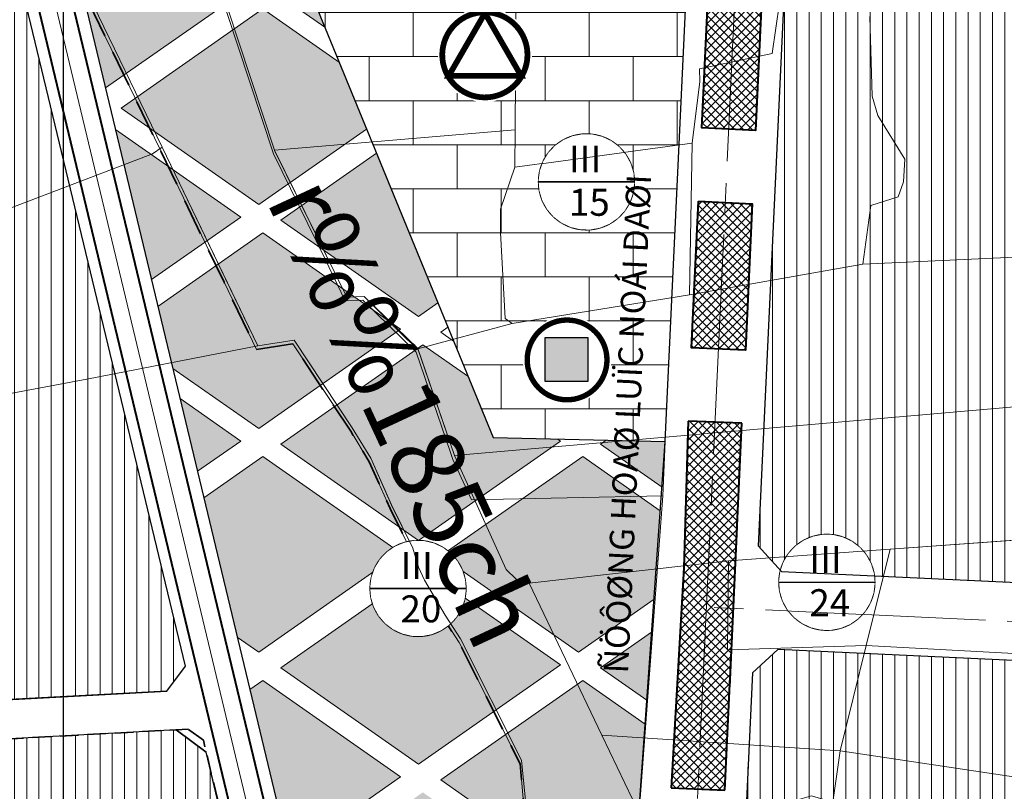
# Model space of a CAD drawing. Extents: x 591731 to 596884, y 1183822 to 1187531.
# Drawn here: x 594991 to 595192, y 1185038 to 1185196 of the extents above; entities that cross this region are included whole.
import ezdxf
from ezdxf.enums import TextEntityAlignment as Align

# ---------------------------------------------------------------- set-up
doc = ezdxf.new("R2010")
doc.units = 0
doc.header["$MEASUREMENT"] = 0
doc.set_wipeout_variables(frame=1)
for name, pattern in [('DASHED', [0.75, 0.5, -0.25]), ('DUONGTRUC', [2000, 1500, -150, 200, -150]), ('HIDDEN', [0.375, 0.25, -0.125]), ('RGP', [2.65, 1.5, -0.5, 0.15, -0.5])]:
    doc.linetypes.add(name, pattern=pattern)
doc.layers.get('0').update_dxf_attribs({"linetype": 'CONTINUOUS'})
for name, color, linetype, lineweight in [('00-H- DUONG', 8, 'CONTINUOUS', 13), ('00-TenDuong', 7, 'RGP', 13), ('00-TRUC', 155, 'DUONGTRUC', 13), ('1-CAYXANH', 105, 'CONTINUOUS', 15), ('1-DANCU PHAT TRIEN', 50, 'CONTINUOUS', 15), ('A-LE', 4, 'CONTINUOUS', 13), ('BOVIA', 163, 'CONTINUOUS', 40), ('CoQDGiaoDat', 1, 'DASHED', 35), ('GHICHU', 7, 'CONTINUOUS', 13), ('H-GIAO DUC', 150, 'CONTINUOUS', 18), ('H-SONG', 141, 'CONTINUOUS', 18), ('hien trang', 9, 'CONTINUOUS', 9), ('LEDUONG', 150, 'CONTINUOUS', 30), ('RACH', 130, 'CONTINUOUS', 13)]:
    doc.layers.add(name, color=color, linetype=linetype, lineweight=lineweight)
for name, color, linetype in [('9', 7, 'CONTINUOUS'), ('TOADO', 7, 'CONTINUOUS'), ('zzz_kyhieu', 7, 'CONTINUOUS')]:
    doc.layers.add(name, color=color, linetype=linetype)
doc.styles.add('FRANKO', font='VFRANKO.TTF')
doc.styles.add('HEL-B', font='VHELVEB.TTF')
doc.styles.add('txt', font='VnArial.TTF', dxfattribs={"height": 0.2})
pattern_1 = [(90, (0, 0), (-2.5, 4.440892098500626e-16), [])]
pattern_2 = [(45, (595120.0989388961, 1184948.556711109), (-0.8838834764831843, 0.8838834764831844), []), (135, (595120.0989388961, 1184948.556711109), (-0.8838834764831844, -0.8838834764831843), [])]

# ---------------------------------------------------------------- blocks, each defined once
blk = doc.blocks.new('A$C09831A19')
at = {"layer": 'GHICHU', "const_width": 0.4850999999791384}
blk.add_lwpolyline([(-14.55299999937415, 0, -0.9999999999990296), (14.55299999937415, 0, -0.9999999999995147), (-14.55299999937415, 0, -1.063499931873713)], format="xyb", dxfattribs=at)
at = {"layer": 'GHICHU', "linetype": 'Continuous'}
blk.add_lwpolyline([(4.192468201974407, -13.93603312852792), (6.998316923971288, -12.7598342159763), (9.498305614688434, -11.02596931927837), (11.58317277207971, -8.810216655256227), (13.16179969720542, -6.209415247198194), (14.16519281815272, -3.33723259693943), (14.54949904093519, -0.3191968679893762), (14.29792233929038, 2.712789295706898), (13.4214578224346, 5.626213549403474), (11.95841119531542, 8.293745273724198), (9.972724616178311, 10.59880053158849), (7.551182116963901, 12.44063734775409), (4.799616724601947, 13.73875861498527), (1.838285050354898, 14.4364302046597), (-1.203388501890004, 14.50316052092239), (-4.192468201974407, 13.93603312852792), (-6.998316923971288, 12.7598342159763), (-9.498305614688434, 11.02596931927837), (-11.58317277207971, 8.810216655256227), (-13.16179969720542, 6.209415247198194), (-14.16519281815272, 3.33723259693943), (-14.54949904093519, 0.3191968679893762), (-14.29792233929038, -2.712789295706898), (-13.4214578224346, -5.626213549403474), (-11.95841119531542, -8.293745273724198), (-9.972724616178311, -10.59880053158849), (-7.551182116963901, -12.44063734775409), (-4.799616724601947, -13.73875861498527), (-1.838285050354898, -14.4364302046597), (1.203388501890004, -14.50316052092239)], close=True, dxfattribs=at)
at = {"linetype": 'Continuous'}
blk.add_wipeout([(4.192468201939391, -13.936033128416268), (6.998316923925453, -12.759834215822153), (9.498305614553082, -11.025969319374042), (11.583172771997733, -8.81021665533456), (13.16179969714175, -6.20941524727311), (14.165192818118276, -3.3372325967958325), (14.54949904084148, -0.31919686811117387), (14.297922339235065, 2.7127892955765596), (13.42145782232272, 5.6262135493667955), (11.958411195253403, 8.293745273757722), (9.97272461613203, 10.59880053172887), (7.551182116869173, 12.440637347819411), (4.799616724635128, 13.738758615059034), (1.8382850502781318, 14.436430204598068), (-1.2033885019352035, 14.503160520927537), (-4.192468202033101, 13.936033128421414), (-6.9983169240191625, 12.759834215827297), (-9.498305614646792, 11.025969319379193), (-11.583172772091443, 8.810216655339708), (-13.16179969723546, 6.209415247278258), (-14.165192818211986, 3.3372325968009804), (-14.54949904093519, 0.31919686811632175), (-14.297922339328775, -2.7127892955714117), (-13.42145782241643, -5.626213549361648), (-11.958411195347113, -8.29374527375257), (-9.97272461622574, -10.598800531511998), (-7.551182116962883, -12.440637347814267), (-4.799616724728838, -13.738758615053888), (-1.8382850503718418, -14.436430204592918), (1.2033885018414936, -14.503160520922393)], dxfattribs=at).dxf.layer = 'GHICHU'
at = {"layer": 'GHICHU', "const_width": 0.4850999999791384}
blk.add_lwpolyline([(-14.55299999937415, 0), (14.55299999937415, 0)], dxfattribs=at)
at = {"ltscale": 200, "style": 'HEL-B'}
for tag, p in [('STTKHU', (-0.4183681583963335, 4.498862415319309)), ('STTLO', (0.02058539190329611, -9.102436621906236))]:
    blk.add_attdef(tag, text='', height=4.850999999791384, dxfattribs=at).set_placement(p, align=Align.CENTER)
blk = doc.blocks.new('nt')
at = {"color": 253, "linetype": 'Continuous'}
blk.add_wipeout([(1.988113287887394e-08, -41.02128421096131), (8.52880458240909, -40.12487072969093), (16.68485945969877, -37.47480785633399), (24.111705916678524, -33.1869160554692), (30.48475512521249, -27.448596773448784), (35.52547425351041, -20.510642098928578), (39.013559687740454, -12.67627394343647), (40.79656535649617, -4.28789178835757), (40.79656535649617, 4.28789181396894), (39.013559687740454, 12.676273969047841), (35.52547425351041, 20.510642124838412), (30.48475512521249, 27.448596799060155), (24.111705916678524, 33.18691608093134), (16.68485945969877, 37.47480788194537), (8.52880458240909, 40.12487075530231), (1.988113287887394e-08, 41.02128423657268), (-8.528804542646828, 40.12487075530231), (-16.684859419936505, 37.47480788194537), (-24.111705876916254, 33.18691608093134), (-30.48475508545022, 27.448596799060155), (-35.525474213822754, 20.510642124539956), (-39.01355964797819, 12.676273969047841), (-40.7965653167339, 4.28789181396894), (-40.7965653167339, -4.28789178835757), (-39.01355964797819, -12.67627394343647), (-35.525474213822754, -20.510642098928578), (-30.48475508545022, -27.448596773448784), (-24.111705876916254, -33.1869160554692), (-16.684859419936505, -37.47480785633399), (-8.528804542646828, -40.12487072969093)], dxfattribs=at).dxf.layer = 'zzz_kyhieu'
at = {"layer": 'zzz_kyhieu'}
blk.add_hatch(color=150, dxfattribs=at).paths.add_polyline_path([(-20.56265799712855, -19.67482169973664), (19.69257779384498, -19.67482169973664), (19.69257779384498, 20.58041409146972), (-20.56265799712855, 20.58041409146972)])
at = {"layer": 'zzz_kyhieu', "color": 150, "const_width": 5}
blk.add_lwpolyline([(20.59762626665179, -30.69769661710598, 162.2123462283649), (19.8344750731485, -31.1962238738779, 0.006164758868552308)], format="xyb", close=True, dxfattribs=at)
at = {"layer": 'zzz_kyhieu', "color": 150}
blk.add_lwpolyline([(-20.56265799712855, -19.67482169950381), (19.69257779384498, -19.67482169950381), (19.69257779384498, 20.58041409146972), (-20.56265799712855, 20.58041409146972)], close=True, dxfattribs=at)
blk = doc.blocks.new('*O11')
at = {"layer": '9', "color": 7, "linetype": 'Continuous'}
for p, q in [((-1.741, 1.109), (-1.445, 1.13)), ((-1.741, -1.543), (-1.741, 1.109)), ((-1.368, 1.313), (-1.271, 1.429)), ((-0.08600000000000001, 1.223), (0.006, 1)), ((0.08, 1.221), (0.006, 1)), ((0.006, 1), (0.006, -1.26)), ((1.369, 1.304), (1.271, 1.433)), ((1.431, 1.149), (1.742, 1.128)), ((1.742, 1.128), (1.742, -1.543)), ((-0.293, -1.406), (-1.741, -1.543)), ((-0.131, -1.49), (-0.293, -1.406)), ((0.019, -1.519), (-0.131, -1.49)), ((-0.041, -1.26), (0.049, -1.26)), ((0.158, -1.49), (0.019, -1.519)), ((0.305, -1.406), (0.158, -1.49)), ((1.742, -1.543), (0.305, -1.406))]:
    blk.add_line(p, q, dxfattribs=at)
for points in [[(-1.515, -1.266), (-1.515, 0.961), (-1.368, 1.313)], [(-1.271, -0.858), (-1.271, 1.429), (-0.9450000000000001, 1.514), (-0.635, 1.542), (-0.378, 1.506), (-0.195, 1.4), (-0.08600000000000001, 1.223)], [(0.08, 1.221), (0.177, 1.387), (0.374, 1.503), (0.646, 1.542), (0.93, 1.515), (1.271, 1.433), (1.271, -0.861)], [(1.369, 1.304), (1.516, 0.9390000000000001), (1.516, -1.265)], [(-0.041, -1.26), (-0.15, -1.212), (-0.222, -1.138), (-1.515, -1.266)], [(-1.271, -0.858), (-0.9540000000000001, -0.792), (-0.651, -0.768), (-0.389, -0.796), (-0.207, -0.882), (-0.095, -1.033), (-0.041, -1.26)], [(0.049, -1.26), (0.08600000000000001, -1.046), (0.198, -0.891), (0.384, -0.799), (0.645, -0.768), (0.9510000000000001, -0.793), (1.271, -0.861)], [(1.516, -1.265), (0.232, -1.137), (0.154, -1.217), (0.049, -1.26)]]:
    blk.add_lwpolyline(points, dxfattribs=at)
blk = doc.blocks.new('TH')
at = {"layer": '9', "color": 7, "linetype": 'Continuous'}
blk.add_blockref('*O11', (-0.009000000000000001, -0.079), dxfattribs=at)
blk = doc.blocks.new('tieu hoc')
at = {"color": 253, "linetype": 'Continuous'}
blk.add_wipeout([(4.0037322068808834e-08, -41.99553969758563), (8.731363710935558, -41.077836396134), (17.08112489157066, -38.36483452953165), (24.684358951912596, -33.97510529839117), (31.208768079156897, -28.10050093341588), (36.36920428675794, -20.997769835367492), (39.94013175005514, -12.977335436173036), (41.76548380344594, -4.389729204900959), (41.76548380344594, 4.389729257991121), (39.94013175005514, 12.977335489263197), (36.36920428675794, 20.997769888763216), (31.208768079156897, 28.10050098650605), (24.684358951912596, 33.97510535132855), (17.08112489157066, 38.36483458262181), (8.731363710935558, 41.077836449224165), (4.0037322068808834e-08, 41.99553975067579), (-8.731363630860917, 41.077836449224165), (-17.081124811496014, 38.36483458262181), (-24.684358871837947, 33.97510535132855), (-31.208767999082248, 28.10050098650605), (-36.369204206759676, 20.997769888457654), (-39.940131669980495, 12.977335489263197), (-41.76548372337129, 4.389729257991121), (-41.76548372337129, -4.389729204900959), (-39.940131669980495, -12.977335436173036), (-36.369204206759676, -20.997769835367492), (-31.208767999082248, -28.10050093341588), (-24.684358871837947, -33.97510529839117), (-17.081124811496014, -38.36483452953165), (-8.731363630860917, -41.077836396134)], dxfattribs=at).dxf.layer = 'zzz_kyhieu'
at = {"layer": 'zzz_kyhieu', "color": 150, "const_width": 5.118750000006003}
blk.add_lwpolyline([(21.08681991591584, -31.42676690686494, 162.2123462283649), (20.30554388160817, -31.93713418650441, 0.006164758868552308)], format="xyb", close=True, dxfattribs=at)
blk.add_lwpolyline([(-32.06744983256795, -18.62986073084176), (32.19441051059403, -18.62986073084176), (0.06348034145776182, 37.02254281425849)], close=True, dxfattribs=at)
blk = doc.blocks.new('A$C18BE6784')
at = {"layer": '00-TenDuong', "linetype": 'ByBlock', "style": 'FRANKO'}
blk.add_text('ÑÖÔØNG HOAØ LUÏC NOÁI DAØI', height=5, rotation=87.32921054573734, dxfattribs=at).set_placement((595117.8387925166, 1185113.203360683), align=Align.CENTER)

msp = doc.modelspace()

# ---------------------------------------------------------------- hatches: boundary and pattern name
at = {"layer": '00-H- DUONG', "linetype": 'Continuous'}
h = msp.add_hatch(dxfattribs=at)
h.set_pattern_fill('ANSI37', color=256, scale=10, style=0)
h.set_pattern_definition(pattern_2)
h.paths.add_polyline_path([(595142.748764996, 1185198.552626904), (595131.7607136256, 1185199.065195997), (595130.5835789315, 1185173.830712167), (595141.5716303018, 1185173.318143074)])
h = msp.add_hatch(dxfattribs=at)
h.set_pattern_fill('ANSI37', color=256, scale=10, style=0)
h.set_pattern_definition(pattern_2)
h.paths.add_polyline_path([(595140.8727268917, 1185158.335603778), (595129.8846755208, 1185158.848172871), (595128.486759813, 1185128.880760042), (595139.4748111834, 1185128.368190949)])
h = msp.add_hatch(dxfattribs=at)
h.set_pattern_fill('ANSI37', color=256, scale=10, style=0)
h.set_pattern_definition(pattern_2)
h.paths.add_polyline_path([(595135.2767602619, 1185038.373691041), (595138.7780560359, 1185113.431704407), (595127.7876386257, 1185113.893552211), (595126.9055419927, 1185083.865357691), (595124.2893636023, 1185038.900295314)])
at = {"layer": '1-CAYXANH', "linetype": 'Continuous'}
h = msp.add_hatch(dxfattribs=at)
h.set_pattern_fill('GRASS', color=256, scale=2, style=0)
h.set_pattern_definition([(90, (595003.5810881279, 1184903.802485269), (-1.414213562, 1.414213562), [0.375, -2.453427126]), (45, (595003.5810881279, 1184903.802485269), (-1.414213562373095, 1.414213562373095), [0.375, -1.625]), (135, (595003.5810881279, 1184903.802485269), (-1.414213562373095, -1.414213562373095), [0.375, -1.625])])
h.paths.add_polyline_path([(595092.8730886002, 1184914.168889069), (595079.7771564485, 1184904.999018656), (595093.4974924995, 1184903.802485269)])
h.paths.add_polyline_path([(595091.6990911365, 1184933.659689468), (595073.5143363206, 1184946.392791871), (595066.3420818192, 1184941.370725203), (595074.3032457771, 1184908.174987496), (595074.7193836939, 1184907.835009002), (595092.5044968312, 1184920.288279288)])
h.paths.add_polyline_path([(595090.9873867775, 1184950.078187432), (595091.493741534, 1184958.982106934), (595077.184771944, 1184948.962858563), (595091.3758503839, 1184939.026158464), (595090.995324587, 1184945.343678377, -0.0292504104753396)])
h.paths.add_polyline_path([(595063.4471030479, 1184953.441944497), (595065.032515056, 1184946.831237638), (595068.9603429636, 1184949.581532348)])
h.paths.add_polyline_path([(595092.4212239998, 1184975.291283677), (595092.7407465453, 1184978.709361577), (595073.5143363202, 1184992.171838949), (595056.9417058805, 1184980.567558187), (595061.9655837833, 1184959.619448838), (595072.6307785868, 1184952.15159904), (595091.8714616811, 1184965.624070383)])
h.paths.add_polyline_path([(595050.2523987308, 1185008.460023003), (595055.6321391171, 1184986.028070622), (595068.9603429639, 1184995.360579427)])
h.paths.add_polyline_path([(595095.433983471, 1185007.520141119), (595077.1847719434, 1184994.741905641), (595093.1917279267, 1184983.533714398)])
h.paths.add_polyline_path([(595096.7229626, 1185021.308936737), (595097.330884851, 1185021.274359213), (595073.5143363201, 1185037.950886028), (595047.5413299416, 1185019.764391171), (595048.7708794662, 1185014.637527344), (595072.630778587, 1184997.930646118), (595096.0719071876, 1185014.344301069)])
h.paths.add_polyline_path([(595040.8247089025, 1185060.840409567), (595038.1409540029, 1185058.961224156), (595046.2317631781, 1185025.224903607), (595068.9603429638, 1185041.139626505)])
h.paths.add_polyline_path([(595118.9661277083, 1185051.904246151), (595106.2039637382, 1185060.840409567), (595077.1847719438, 1185040.52095272), (595105.3204060049, 1185020.820169658), (595117.3506313371, 1185029.243824122)])
h.paths.add_polyline_path([(595073.5143363206, 1185083.729933107), (595044.4951445258, 1185063.410476259), (595072.6307785868, 1185043.709693197), (595101.6499703816, 1185064.029150044)])
h.paths.add_polyline_path([(595120.3072191773, 1185070.715615339), (595109.8743993615, 1185063.410476259), (595119.3151527914, 1185056.799989541)])
h.paths.add_polyline_path([(595122.074614301, 1185095.506707485), (595106.2039637382, 1185106.619456646), (595077.1847719437, 1185086.299999798), (595105.3204060048, 1185066.599216736), (595120.7857682423, 1185077.428179956)])
h.paths.add_polyline_path([(595068.9603429636, 1185086.918673584), (595040.8247089026, 1185106.619456646), (595028.740578064, 1185098.15805714), (595035.5761751495, 1185069.65560585), (595039.9411511689, 1185066.599216736)])
h.paths.add_polyline_path([(595023.862990097, 1185118.496180014), (595027.4310113007, 1185103.618569575), (595036.2707155456, 1185109.808197123)])
h.paths.add_polyline_path([(595101.6499703813, 1185109.808197123), (595101.0798730296, 1185110.207383587), (595087.8803902637, 1185110.495889527), (595082.738312326, 1185123.050282654), (595073.5143363207, 1185129.508980185), (595044.4951445258, 1185109.189523338), (595072.630778587, 1185089.488740276)])
h.paths.add_polyline_path([(595123.0883535187, 1185109.726336147), (595111.0178354312, 1185109.990165893), (595109.8743993614, 1185109.189523337), (595122.4236393841, 1185100.402450875)])
h.paths.add_polyline_path([(595068.9603429636, 1185132.697720662), (595040.8247089023, 1185152.398503724), (595019.3402021251, 1185137.354890124), (595022.3814708327, 1185124.673684355), (595039.9411511689, 1185112.378263815)])
h.paths.add_polyline_path([(595064.0553491059, 1185168.664773112), (595044.4951445258, 1185154.968570416), (595072.630778587, 1185135.267787355), (595076.5967908672, 1185138.044819049)])
h.paths.add_polyline_path([(595010.6682857802, 1185173.51425852), (595018.0306353618, 1185142.815402559), (595036.2707155456, 1185155.587244201)])
h.paths.add_polyline_path([(595056.4480723077, 1185187.237953974), (595040.8247089025, 1185198.177550803), (595011.8055171078, 1185177.858093955), (595039.9411511688, 1185158.157310893), (595062.0254093383, 1185173.620874939)])
h.paths.add_polyline_path([(595036.2707155456, 1185201.36629128), (595025.3065867967, 1185209.04345688), (595007.5531421496, 1185208.323389495), (595003.5810881279, 1185203.06581098), (595008.630259423, 1185182.012235543)])
h.paths.add_polyline_path([(595047.4540278096, 1185209.19693083), (595047.1539502486, 1185209.929570769), (595032.2455223438, 1185209.324895287), (595039.9411511694, 1185203.936357972)])
h.paths.add_polyline_path([(595049.4839675771, 1185204.240829002), (595044.4951445258, 1185200.747617495), (595053.4961685655, 1185194.445032611)])
at = {"layer": '1-DANCU PHAT TRIEN'}
h = msp.add_hatch(dxfattribs=at)
h.set_pattern_fill('ANSI31', color=256, scale=20, angle=45, style=0)
h.set_pattern_definition(pattern_1)
h.paths.add_polyline_path([(595293.6398944164, 1185203.42900647), (595288.878291978, 1185208.656140998), (595161.7290812376, 1185214.576658512), (595152.9710150542, 1185214.22143743), (595147.7421366785, 1185209.024238698), (595142.1130556798, 1185088.352446282), (595146.8746581182, 1185083.125311755), (595282.7274628411, 1185076.799524082), (595287.955037182, 1185081.561527165)])
h.paths.add_polyline_path([(595146.1291030716, 1185067.142691522), (595140.9015287304, 1185062.38068844), (595133.7152339381, 1184908.326576653), (595138.479402264, 1184903.163339154), (595169.3192708357, 1184902.122402642), (595196.4414941068, 1184900.902818582), (595200.0582342602, 1184965.574247293), (595282.4114769066, 1184962.723060471), (595286.7435102324, 1185055.589769323), (595281.9819077936, 1185060.816903851)])
h.paths.add_polyline_path([(595133.7710172811, 1184914.249172371), (595147.1947743635, 1184933.225579866), (595153.4323367062, 1184928.813178746), (595140.0085796238, 1184909.836771252)], flags=25)
at = {"layer": 'H-GIAO DUC'}
h = msp.add_hatch(dxfattribs=at)
h.set_pattern_fill('AR-B816', color=256, scale=1.125, style=0)
h.set_pattern_definition([(0, (578691.5372550285, 1184270.413414601), (0, 9), []), (90, (578691.5372550285, 1184270.413414601), (-8.999999999999998, 9), [9, -9])])
h.paths.add_polyline_path([(595087.8803902639, 1185110.495889527), (595123.0883535189, 1185109.726336148), (595127.6824352215, 1185208.210631137), (595122.9195287491, 1185213.002570015), (595047.1539502485, 1185209.929570769)])
at = {"layer": 'H-SONG', "linetype": 'DASHED', "ltscale": 20}
h = msp.add_hatch(dxfattribs=at)
h.set_pattern_fill('LINE', color=256, scale=30, style=0)
h.set_pattern_definition([(0, (575483.3655054105, 1184561.401030686), (0, 3.75), [])])
h.paths.add_polyline_path([(595463.5794565405, 1184737.646946736), (595468.0294565406, 1184753.436946736), (595474.3094565405, 1184775.706946736), (595497.1994567835, 1184856.826946736), (595503.4329953798, 1184870.412864719), (595475.8045760987, 1184871.369400035), (595472.6334953102, 1184869.257209594), (595467.7862748739, 1184851.259291274), (595458.2946662677, 1184812.844691813), (595451.1759658288, 1184787.709218043), (595442.6335253022, 1184765.419271207), (595434.5656567838, 1184741.232306415), (595428.3961003615, 1184727.478926235), (595423.1757360816, 1184715.148309522), (595414.0371328177, 1184707.337750557), (595405.494692291, 1184696.9041518), (595396.9522277013, 1184688.367585144), (595385.5623069991, 1184680.779513321), (595362.3078695234, 1184673.665695986), (595322.9177190741, 1184668.923151097), (595269.764715692, 1184659.912329951), (595232.0423530592, 1184654.547474568), (595183.6351660118, 1184646.485148255), (595143.2958474827, 1184640.319839899), (595109.6006573843, 1184634.154531542), (595074.9562992066, 1184627.989237331), (595046.0069013798, 1184621.823928974), (595016.5829074817, 1184611.864584706), (594994.752234157, 1184603.802272539), (594974.6531398662, 1184596.146106552), (594972.4920158283, 1184595.523134656, -0.02811179519379873), (594973.7544565406, 1184573.086946736, -0.01481752716469649), (594973.4033161715, 1184561.240730123), (595015.7494565406, 1184574.136946736), (595024.8594565402, 1184576.906946736), (595078.8094565403, 1184593.206946736), (595093.5294565406, 1184597.566946736), (595152.3494565405, 1184607.146946736), (595217.0394565403, 1184617.696946736), (595278.0194565406, 1184627.076946736), (595335.3454786981, 1184635.149492423), (595336.2094565404, 1184635.276946736), (595345.3394565405, 1184636.556946736), (595377.5094565422, 1184641.086946736), (595436.5294565406, 1184659.126946736), (595461.7294565405, 1184689.316946736)])
h.paths.add_polyline_path([(595573.5794567835, 1184995.636946736), (595574.8694566835, 1184998.626946504), (595578.549456782, 1185007.196946733), (595603.1094567836, 1185063.776951746), (595626.5594567835, 1185116.346951745), (595653.2194567835, 1185176.146951745), (595684.0339593301, 1185241.828045293), (595656.4352759406, 1185254.244054588), (595647.9775269974, 1185235.803468413), (595636.0323026631, 1185211.606828422), (595621.4818411517, 1185180.787543039), (595609.2137625102, 1185154.655170151), (595598.2370770326, 1185129.490656639), (595585.000483598, 1185100.454691479), (595566.2226447494, 1185059.231257286), (595560.4114597355, 1185047.939493843), (595550.726167421, 1185033.42150419), (595541.0408510437, 1185012.451076264), (595532.001219216, 1184993.093761442), (595522.6387571449, 1184973.091192891), (595508.6861427859, 1184943.529018555), (595498.6779961649, 1184923.203830213), (595488.6698254808, 1184902.878656015), (595483.4817283286, 1184891.645484491), (595483.8097351203, 1184891.104232844), (595512.4689651374, 1184890.112009389), (595528.0394567834, 1184924.056946736), (595543.5694567835, 1184949.936946736), (595548.6232994533, 1184957.64047615), (595548.6214770582, 1184957.637501737)])

# ---------------------------------------------------------------- linework, layer by layer
at = {"layer": '00-TRUC', "ltscale": 5}
msp.add_line((595071.2008631155, 1184895.383349587), (594994.1043130138, 1185216.853535211), dxfattribs=at)
at = {"layer": '1-CAYXANH', "linetype": 'Continuous'}
for p, q in [((595008.6302594228, 1185182.012235543), (595036.2707155459, 1185201.36629128)), ((595044.4951445258, 1185200.747617495), (595053.496168565, 1185194.445032611)), ((595011.8055171078, 1185177.858093955), (595040.8247089026, 1185198.177550803)), ((595040.8247089026, 1185198.177550803), (595056.4480723075, 1185187.237953974)), ((595011.8055171078, 1185177.858093955), (595039.9411511688, 1185158.157310893)), ((595010.66828578, 1185173.51425852), (595036.2707155456, 1185155.587244201)), ((595039.9411511688, 1185158.157310893), (595062.0254093383, 1185173.620874939)), ((595044.4951445258, 1185154.968570416), (595064.0553491059, 1185168.664773112)), ((595018.0306353618, 1185142.815402559), (595036.2707155456, 1185155.587244201)), ((595044.4951445258, 1185154.968570416), (595072.6307785871, 1185135.267787354)), ((595019.340202125, 1185137.354890124), (595040.8247089024, 1185152.398503724)), ((595040.8247089024, 1185152.398503724), (595068.9603429635, 1185132.697720662)), ((595072.6307785871, 1185135.267787354), (595076.596790867, 1185138.044819049)), ((595039.941151169, 1185112.378263815), (595068.9603429635, 1185132.697720662)), ((595077.1847719438, 1185132.079046877), (595078.6267306347, 1185133.088717222)), ((595077.184771944, 1185132.079046877), (595079.7864085835, 1185130.25736129)), ((595044.4951445258, 1185109.189523338), (595073.5143363203, 1185129.508980185)), ((595073.5143363203, 1185129.508980185), (595082.7383123259, 1185123.050282653)), ((595022.3814708324, 1185124.673684355), (595039.941151169, 1185112.378263815)), ((595023.8629900968, 1185118.496180014), (595036.2707155456, 1185109.808197123)), ((595027.4310113005, 1185103.618569575), (595036.2707155456, 1185109.808197123)), ((595044.4951445258, 1185109.189523338), (595072.6307785868, 1185089.488740276)), ((595072.6307785868, 1185089.488740276), (595101.6499703813, 1185109.808197123)), ((595101.0798730297, 1185110.207383586), (595101.6499703813, 1185109.808197123)), ((595109.8743993615, 1185109.189523337), (595111.0178354315, 1185109.990165893)), ((595109.8743993615, 1185109.189523337), (595122.423639384, 1185100.402450875)), ((595028.7405780641, 1185098.15805714), (595040.8247089026, 1185106.619456646)), ((595040.8247089026, 1185106.619456646), (595068.9603429637, 1185086.918673584)), ((595077.1847719437, 1185086.299999798), (595106.2039637382, 1185106.619456646)), ((595106.2039637382, 1185106.619456646), (595122.0746143009, 1185095.506707485)), ((595039.9411511689, 1185066.599216736), (595068.9603429637, 1185086.918673584)), ((595077.1847719437, 1185086.299999798), (595105.3204060049, 1185066.599216736)), ((595044.4951445258, 1185063.410476259), (595073.5143363203, 1185083.729933107)), ((595073.5143363203, 1185083.729933107), (595101.6499703816, 1185064.029150045)), ((595105.3204060049, 1185066.599216736), (595120.7857682423, 1185077.428179956)), ((595109.8743993617, 1185063.410476259), (595120.307219177, 1185070.715615339)), ((595035.5761751493, 1185069.65560585), (595039.9411511689, 1185066.599216736)), ((595072.6307785871, 1185043.709693197), (595101.6499703816, 1185064.029150045)), ((595044.4951445258, 1185063.410476259), (595072.6307785871, 1185043.709693197)), ((595109.8743993617, 1185063.410476259), (595119.3151527913, 1185056.799989541)), ((595038.1409540027, 1185058.961224156), (595040.8247089024, 1185060.840409567)), ((595040.8247089024, 1185060.840409567), (595068.9603429637, 1185041.139626505)), ((595077.1847719437, 1185040.52095272), (595106.203963738, 1185060.840409567)), ((595106.203963738, 1185060.840409567), (595118.9661277083, 1185051.904246151)), ((595046.2317631781, 1185025.224903607), (595068.9603429637, 1185041.139626505)), ((595077.1847719437, 1185040.52095272), (595105.3207791334, 1185020.819908391))]:
    msp.add_line(p, q, dxfattribs=at)
at = {"layer": 'BOVIA', "ltscale": 5}
for p, q in [((595063.1754269777, 1184913.839275451), (594993.8990666978, 1185202.701544505)), ((595071.7249894982, 1184908.205703181), (595001.9486809802, 1185199.152610946))]:
    msp.add_line(p, q, dxfattribs=at)
at = {"layer": 'BOVIA'}
for p, q in [((595127.7876386256, 1185113.89355221), (595126.905541993, 1185083.865357691)), ((595138.7780560357, 1185113.431704407), (595127.7876386256, 1185113.89355221)), ((595137.6645625092, 1185089.561509671), (595138.7780560357, 1185113.431704407)), ((595136.2649634085, 1185059.558009594), (595137.7887138651, 1185092.22296838)), ((595126.905541993, 1185083.865357691), (595124.2893636022, 1185038.900295314)), ((595135.2767602617, 1185038.373691041), (595136.3598411772, 1185061.591924264)), ((595124.2893636022, 1185038.900295314), (595135.2767602617, 1185038.373691041))]:
    msp.add_line(p, q, dxfattribs=at)
at = {"layer": 'BOVIA', "flags": 128}
msp.add_lwpolyline([(595129.8846755214, 1185158.848172871), (595140.8727268915, 1185158.335603778), (595139.4748111834, 1185128.368190949), (595128.486759813, 1185128.880760042), (595129.8846755209, 1185158.848172872)], dxfattribs=at)
at = {"layer": 'CoQDGiaoDat', "ltscale": 15, "flags": 128}
msp.add_lwpolyline([(595281.0250274051, 1184961.888079952), (595268.7955930044, 1184956.136440201), (595261.7862234464, 1184955.479672938), (595257.8032855582, 1184958.495833774), (595221.3149990638, 1184969.028711249), (595218.0843167884, 1184967.817594447), (595207.4984272255, 1184948.683427283), (595200.1056768085, 1184939.634867771), (595195.0458089724, 1184924.975209982), (595188.2685394599, 1184914.580590205), (595170.8392480937, 1184909.580904982), (595154.7688367687, 1184911.363777934), (595148.6865112298, 1184911.873923566), (595148.2986273092, 1184909.696319158), (595146.7033417318, 1184900.740286899), (595145.831838793, 1184895.847768868), (595144.4839484282, 1184896.075199218), (595141.2376202842, 1184877.20802736), (595119.6242898797, 1184877.509602833), (595120.1845477659, 1184889.544753272), (595118.9915446715, 1184894.111850498), (595097.2977525839, 1184894.537094588), (595098.1008177041, 1184903.065094362), (595083.2020737879, 1184903.644591042), (595083.5009919669, 1184908.887902727), (595083.868902044, 1184915.341398507), (595086.8641641481, 1184967.88116991), (595086.4982302656, 1184974.040820257), (595085.5427694198, 1184990.089907289), (595085.759368799, 1184993.620117581), (595086.6622205444, 1185001.04099076), (595087.7249180842, 1185008.622017995), (595091.4544257968, 1185019.515615758), (595094.6340785666, 1185029.519163491), (595093.411054741, 1185043.777511874), (595080.9471605503, 1185068.575516665), (595077.8124899018, 1185073.422499224), (595073.5855655909, 1185080.608430678), (595071.1692473316, 1185087.166106034), (595066.8107528698, 1185095.981911501), (595062.5715165961, 1185105.567832208), (595058.7555168819, 1185111.794159069), (595046.9082789476, 1185129.682754692), (595039.4793998458, 1185128.515597764), (595032.8561476332, 1185142.269223836), (595019.9102403265, 1185169.156765264), (595004.6699509781, 1185200.592098578), (595001.5436056214, 1185227.939099596), (595027.7393637548, 1185221.97433172), (595029.6485536799, 1185222.816171271), (595036.4176739178, 1185223.732692523), (595045.5054444314, 1185226.051448028), (595058.1798609267, 1185231.853660235), (595068.8068889697, 1185234.943898896), (595077.9753030177, 1185240.515471595), (595083.7701615023, 1185242.880422994), (595092.0531871356, 1185247.61011939), (595098.1983745329, 1185250.182945365), (595108.3872740071, 1185250.471793667), (595115.1772134677, 1185249.646200166), (595120.1952526527, 1185248.369129246), (595129.7547725311, 1185244.167957475), (595142.5960070102, 1185235.894981851), (595148.4572373404, 1185234.620627499), (595151.597890941, 1185233.943652638), (595157.2270003229, 1185235.039107151), (595183.9502448085, 1185241.864804354), (595190.9564226499, 1185245.881580595), (595194.2433063092, 1185249.104735749), (595201.1890742338, 1185253.511434969), (595204.7986961844, 1185253.894911282), (595214.7362152487, 1185256.51449547), (595221.3553363861, 1185257.390867252), (595227.0222125993, 1185260.636327771), (595234.8808603047, 1185262.043898815), (595247.2469820197, 1185266.075813215), (595267.9024544641, 1185270.785713224), (595272.8908626712, 1185272.440519425), (595281.1515716952, 1185271.708476789), (595286.5738907809, 1185269.3036991), (595293.0655157799, 1185267.61995183), (595298.3491816695, 1185265.189043408), (595343.4522380478, 1185250.229806651), (595351.2352175872, 1185247.195978375), (595354.9319687465, 1185240.189536278), (595355.8025263319, 1185229.230369818), (595355.4673327188, 1185213.860039788), (595355.4229088966, 1185211.822981858), (595345.5088171697, 1185212.218623944), (595344.0374803109, 1185182.559014662), (595332.8778900834, 1185182.128264208), (595333.2660674632, 1185174.895678396), (595331.55835088, 1185150.506978398), (595300.6344403498, 1185149.755953172), (595298.0076595078, 1185108.304932271), (595298.4235459715, 1185103.57503721), (595298.4235457333, 1185103.5750322), (595300.7286794846, 1185077.477329397), (595293.298991514, 1184994.080027191), (595290.0115783231, 1184969.933713128), (595288.3233587451, 1184969.2844556), (595283.1531302512, 1184970.610078217), (595280.8999969108, 1184961.888068058), (595280.8999969108, 1184961.888068058)], dxfattribs=at)
at = {"layer": 'CoQDGiaoDat', "color": 30, "linetype": 'HIDDEN', "ltscale": 15}
msp.add_lwpolyline([(595028.6288353788, 1185048.591553044), (595025.5475190548, 1185050.886685397), (594968.3526614072, 1185047.783038914), (594970.2610876648, 1185012.614030869), (594872.254029024, 1185008.925039599), (594865.1017014928, 1184917.401780772), (594869.7346621279, 1184912.246085329), (595058.019967754, 1184905.879307976), (595061.8471336471, 1184910.571520228)], close=True, dxfattribs=at)
at = {"layer": 'hien trang'}
for p, q in [((595043.1950000001, 1185169.275), (595033.527, 1185198.611)), ((595092.3799999999, 1185173.47), (595043.1950000001, 1185169.275)), ((595092.3799999999, 1185173.47), (595092.3200000001, 1185165.8)), ((595128.6200000001, 1185170.72), (595128.05, 1185139.69)), ((595128.05, 1185139.69), (595163.49, 1185145.96)), ((595033.1499999999, 1185143.01), (595039.78, 1185129.258)), ((595072.4750000001, 1185128.694), (595091.811, 1185133.816)), ((595072.4750000001, 1185128.694), (595079.97, 1185106.82)), ((595110.1400000001, 1185049.65), (595095.247, 1185080.731)), ((595158.8300000001, 1185046.43), (595164.1800000002, 1185067.98)), ((595164.19, 1185067.98), (595158.8300000001, 1185046.43)), ((595164.19, 1185067.98), (595207.77, 1185065.65)), ((595110.1400000001, 1185049.65), (595158.8300000001, 1185046.43))]:
    msp.add_line(p, q, dxfattribs=at)
for points in [[(595020.206, 1185169.891), (595004.987, 1185201.344), (595001.8700000001, 1185228.677), (594981.8190000001, 1185232.807), (594958.55, 1185236.777), (594954.814, 1185236.867), (594951.787, 1185230.357), (594952.1329999999, 1185212.135), (594954.4100000001, 1185186.513), (594955.111, 1185181.512), (594957.9070000001, 1185180.692), (594972.3, 1185150.999)], [(595092.54, 1185204.51), (595092.52, 1185194.83), (595092.3799999999, 1185173.47)], [(594972.301, 1185150.997), (594957.909, 1185180.692), (594959.9500000002, 1185183.42), (594974.6699999999, 1185195.12), (594992.51, 1185200.02), (594998.8599999999, 1185200.33), (595005, 1185201.34), (595020.209, 1185169.893)], [(595146.44, 1185199.44), (595144.94, 1185189.06), (595130.0800000001, 1185185.93), (595130.1600000001, 1185183.33), (595128.6099999999, 1185170.741), (595128.6200000001, 1185170.72)], [(595164.899, 1185196.662), (595165.4300000002, 1185180.32), (595166.56, 1185176.37), (595172.0899999999, 1185167.46), (595171.78, 1185162.81), (595170.69, 1185159.75), (595165.1200000001, 1185157.95), (595163.49, 1185145.96)], [(595020.209, 1185169.893), (595018.21, 1185168.57), (594972.301, 1185150.997)], [(595033.1499999999, 1185143.01), (595020.2319999998, 1185169.906), (595020.209, 1185169.893)], [(595072.4750000001, 1185128.694), (595070.22, 1185130.66), (595061.53, 1185139.34), (595057.94, 1185139.2), (595043.2000000002, 1185169.26), (595043.1950000001, 1185169.275)], [(595091.811, 1185133.816), (595090.3200000001, 1185134.85), (595089.4199999999, 1185152.48), (595089.3799999999, 1185157.21), (595092.3200000001, 1185165.8)], [(595163.49, 1185145.96), (595194.5899999999, 1185147.4), (595195.73, 1185147.665)], [(595039.78, 1185129.258), (595004.8200000001, 1185122.47), (594968.4199999999, 1185115.662)], [(595158.8300000001, 1185046.43), (595157.3700000001, 1185035.97), (595152.98, 1185037.22), (595149.1699999999, 1185036.14), (595117.9380000001, 1185033.264), (595110.1400000001, 1185049.65)], [(595158.8300000001, 1185046.43), (595204.77, 1185039.55), (595206.53, 1185040.28)]]:
    msp.add_lwpolyline(points, dxfattribs=at)
at = {"layer": 'LEDUONG', "linetype": 'Continuous'}
msp.add_line((595116.7039195268, 1185020.17245583), (595123.0883535187, 1185109.726336148), dxfattribs=at)
at = {"layer": 'LEDUONG'}
for p, q in [((595140.9015287303, 1185062.38068844), (595146.1291030716, 1185067.142691522)), ((595021.1386912285, 1185058.657203586), (595024.9610522342, 1185063.789550524)), ((595021.1386912285, 1185058.657203586), (594879.8266753213, 1185050.980270755)), ((595023.0425705595, 1185050.748837343), (594879.2396448121, 1185042.936583058)), ((595023.0425705595, 1185050.748837343), (595029.2054855037, 1185046.158951655)), ((595061.8471336471, 1184910.571520228), (595029.2054855037, 1185046.158951655))]:
    msp.add_line(p, q, dxfattribs=at)
at = {"layer": 'LEDUONG', "linetype": 'Continuous', "flags": 128}
for points in [[(594991.5040371417, 1185202.763867007), (594985.3378677482, 1185207.422353393), (594890.7220801022, 1185203.584802755), (594885.40641383, 1185198.392408837), (594883.9250381639, 1185175.27696335), (594875.1979708128, 1185055.695777784), (594879.8266753213, 1185050.980270755), (595021.1386912286, 1185058.657203586), (595024.9610522342, 1185063.789550524)], [(595083.663170878, 1185180.090128833), (595083.3913202992, 1185180.11604639), (595083.2774282962, 1185180.092284749), (595083.1335816378, 1185180.166871905), (595082.9126228852, 1185180.144998185), (595082.9126228851, 1185180.704154665), (595083.1663552751, 1185180.770311883), (595083.2885773474, 1185180.699516584), (595083.4062414799, 1185180.768801048), (595083.6631708778, 1185180.707017439)], [(595082.9765356806, 1185180.666139867), (595082.9613233865, 1185180.665060617), (595082.9613233864, 1185180.62971315)], [(595082.9765356806, 1185180.666139867), (595082.9613233864, 1185180.62971315), (595082.9613233866, 1185180.665060617)], [(595083.1852270471, 1185180.115920801), (595083.2246508765, 1185180.119650819), (595083.2232709607, 1185180.12036633), (595083.2036963638, 1185180.112350067)], [(595083.185227047, 1185180.115920802), (595083.2036963641, 1185180.112350067), (595083.2205842618, 1185180.119266063)], [(595083.2890820707, 1185180.24200248), (595083.2565043969, 1185180.245484064), (595083.2584883389, 1185180.237144159), (595083.2890820707, 1185180.240777898)], [(595083.5962478832, 1185180.67021872), (595083.608817348, 1185180.669369978), (595083.582793502, 1185180.703625857)], [(595083.6088173478, 1185180.669369978), (595083.5962478832, 1185180.67021872), (595083.5827935018, 1185180.703625857)], [(595286.7435102324, 1185055.589769323), (595281.9819077938, 1185060.81690385), (595146.1291030714, 1185067.142691522), (595140.9015287304, 1185062.38068844), (595133.7152339381, 1184908.326576653), (595138.4794022641, 1184903.163339154), (595169.3192708292, 1184902.122402642), (595196.4414941067, 1184900.902818582), (595200.0582342601, 1184965.574247293), (595282.4114769066, 1184962.723060471)], [(595029.2054855037, 1185046.158951655), (595023.0425705599, 1185050.748837343), (594879.239644812, 1185042.936583058), (594873.8830733707, 1185037.678614779), (594865.104346625, 1184917.389574965), (594869.7375674363, 1184912.234168618), (595058.0202563386, 1184905.879072609), (595061.8471336472, 1184910.571520229)]]:
    msp.add_lwpolyline(points, close=True, dxfattribs=at)
at = {"layer": 'LEDUONG'}
for points in [[(595024.9610522342, 1185063.789550524), (594991.5040371417, 1185202.763867007), (594985.3378677486, 1185207.422353393), (594890.7220801021, 1185203.584802755), (594885.40641383, 1185198.392408837), (594883.9250381646, 1185175.276963364)], [(595169.3192708486, 1184902.122402641), (595274.3588270943, 1184897.399170067), (595279.5867657942, 1184902.169134691), (595286.7435102323, 1185055.589769323), (595281.9819077939, 1185060.81690385), (595146.1291030716, 1185067.142691522), (595140.9015287303, 1185062.38068844), (595133.7152339381, 1184908.326576653)]]:
    msp.add_lwpolyline(points, dxfattribs=at)
at = {"layer": 'RACH', "flags": 128}
msp.add_lwpolyline([(595004.6699509781, 1185200.592098577), (595019.9102403268, 1185169.156765262), (595032.8561476332, 1185142.269223836), (595039.4793998458, 1185128.515597764), (595046.9082789476, 1185129.682754692), (595058.7555168819, 1185111.79415907), (595062.5715165961, 1185105.567832208), (595066.8107528698, 1185095.981911501), (595071.1692473316, 1185087.166106034), (595073.5855655909, 1185080.608430678), (595077.8124899018, 1185073.422499224), (595080.9471605503, 1185068.575516665), (595093.411054741, 1185043.777511874), (595094.6340785665, 1185029.519163491), (595091.4544257968, 1185019.515615758), (595087.7249180842, 1185008.622017995), (595086.6622205444, 1185001.04099076), (595085.759368799, 1184993.620117581), (595085.5427694198, 1184990.089907289), (595086.4982302656, 1184974.040820257), (595086.8641641481, 1184967.88116991), (595083.868902044, 1184915.341398507)], dxfattribs=at)
msp.add_lwpolyline([(595090.995324587, 1184945.343678377, -0.0292504104753396), (595090.9873867775, 1184950.078187432), (595092.4212239998, 1184975.291283677), (595096.7229626001, 1185021.308936737), (595116.7039195268, 1185020.17245583), (595122.5705415246, 1185098.625891599), (595122.5705415246, 1185098.625891599), (595083.432160622, 1185097.772506554), (595079.6715410508, 1185106.034603347), (595079.1090817859, 1185107.680621696), (595072.1803351329, 1185127.957368545), (595061.2200401981, 1185138.596773365), (595057.6301676054, 1185138.463301389), (595053.4414141153, 1185147.130463561), (595042.9618211787, 1185168.5150562), (595033.2735425931, 1185197.865736908)], format="xyb", dxfattribs=at)
at = {"layer": 'TOADO', "color": 4, "linetype": 'Continuous'}
msp.add_line((595000, 1184055.853568626), (595000, 1187335.853568627), dxfattribs=at)

# ---------------------------------------------------------------- block references
at = {"layer": 'zzz_kyhieu', "color": 253, "linetype": 'Continuous', "xscale": 0.2154889442026615, "yscale": 0.2154889442026615, "zscale": 0.2154889441987597}
msp.add_blockref('TH', (595083.2897285374, 1185180.439651901), dxfattribs=at)

# ---------------------------------------------------------------- next in the draw order: block references
at = {"layer": 'GHICHU'}
ref = msp.add_blockref('A$C09831A19', (595106.9707551023, 1185162.802978122), dxfattribs=dict(at, xscale=0.6724137931596488, yscale=0.6724137931596488, zscale=0.6724137931034484))
ref.add_attrib('STTLO', '15', dxfattribs={"layer": '0', "ltscale": 200, "height": 5.517241379310345, "style": 'HEL-B'}).set_placement((595107.5635900287, 1185155.875133329), align=Align.CENTER)
ref.add_attrib('STTKHU', 'III', dxfattribs={"layer": '0', "ltscale": 200, "height": 5.517241379310345, "style": 'HEL-B'}).set_placement((595106.6948655518, 1185164.733213314), align=Align.CENTER)
ref = msp.add_blockref('A$C09831A19', (595156.1386833262, 1185080.907492008), dxfattribs=dict(at, xscale=0.6724137931596488, yscale=0.6724137931596488, zscale=0.6724137931034484))
ref.add_attrib('STTLO', '24', dxfattribs={"layer": '0', "ltscale": 200, "height": 5.517241379310345, "style": 'HEL-B'}).set_placement((595156.7315182525, 1185073.979647215), align=Align.CENTER)
ref.add_attrib('STTKHU', 'III', dxfattribs={"layer": '0', "ltscale": 200, "height": 5.517241379310345, "style": 'HEL-B'}).set_placement((595155.8627937756, 1185082.8377272), align=Align.CENTER)
ref = msp.add_blockref('A$C09831A19', (595072.5281384422, 1185079.650473246), dxfattribs=dict(at, xscale=0.6724137931596488, yscale=0.6724137931596488, zscale=0.6724137931034484))
ref.add_attrib('STTLO', '20', dxfattribs={"layer": '0', "ltscale": 200, "height": 5.517241379310345, "style": 'HEL-B'}).set_placement((595073.1209733685, 1185072.722628453), align=Align.CENTER)
ref.add_attrib('STTKHU', 'III', dxfattribs={"layer": '0', "ltscale": 200, "height": 5.517241379310345, "style": 'HEL-B'}).set_placement((595072.2522488916, 1185081.580708438), align=Align.CENTER)
at = {"layer": 'zzz_kyhieu', "color": 253, "linetype": 'Continuous', "xscale": 0.2206068065715954, "yscale": 0.2206068066880107, "zscale": 0.2206068066166282}
msp.add_blockref('nt', (595103.0099339565, 1185126.395603482), dxfattribs=at)

# ---------------------------------------------------------------- next in the draw order: hatches: boundary and pattern name
at = {"layer": '1-DANCU PHAT TRIEN'}
h = msp.add_hatch(dxfattribs=at)
h.set_pattern_fill('ANSI31', color=256, scale=20, angle=45, style=0)
h.set_pattern_definition(pattern_1)
h.paths.add_polyline_path([(594991.5040371418, 1185202.763867007), (594985.3378677479, 1185207.422353393), (594890.7220801021, 1185203.584802755), (594885.40641383, 1185198.392408837), (594883.9250381642, 1185175.276963356), (594875.1979708128, 1185055.695777784), (594879.8266753213, 1185050.980270755), (595021.1386912286, 1185058.657203585), (595024.9610522342, 1185063.789550524)])
h.paths.add_polyline_path([(595029.2054855038, 1185046.158951655), (595023.04257056, 1185050.748837343), (594879.239644812, 1185042.936583058), (594873.8830733706, 1185037.678614779), (594865.1043466249, 1184917.389574965), (594869.7375674365, 1184912.234168618), (595058.0202563385, 1184905.879072609), (595061.8471336471, 1184910.571520228)])
h.paths.add_polyline_path([(595049.8446345859, 1184939.433493715), (595097.4184507086, 1184939.431711826), (595097.4187971957, 1184948.682408199), (595049.8449810728, 1184948.684190087)], flags=9)

# ---------------------------------------------------------------- next in the draw order: linework, layer by layer
at = {"layer": '00-TRUC', "ltscale": 0.03}
for points in [[(595282.5720446886, 1186192.652028609), (595212.0114875841, 1185414.776894232), (595137.8698198054, 1185211.994521283), (595123.027099857, 1184893.808014294)], [(595532.1089007544, 1185014.844725777), (595443.2400194466, 1185058.401508503), (595308.4119854489, 1185067.594893798), (595131.51811539, 1185075.831698807)]]:
    msp.add_lwpolyline(points, dxfattribs=at)
at = {"layer": 'BOVIA', "linetype": 'Continuous', "flags": 128}
msp.add_lwpolyline([(595297.4070146454, 1185198.343468854), (595297.5423315545, 1185201.244285874, 0.4142382057749763), (595288.0183253887, 1185211.699434557), (595153.6638972246, 1185217.9554525, 0.4141889194174778), (595143.2096281702, 1185208.432247623), (595141.5716303019, 1185173.318143074), (595130.5835789315, 1185173.830712167), (595132.0607178952, 1185205.496450578, 0.439976123615588), (595121.666320431, 1185215.954207329), (595011.2676804428, 1185211.47651516)], format="xyb", dxfattribs=at)
at = {"layer": 'hien trang'}
for p, q in [((595092.3200000001, 1185165.8), (595128.6200000001, 1185170.72)), ((595091.811, 1185133.816), (595128.05, 1185139.69)), ((595194.53, 1185116.79), (595079.97, 1185106.82)), ((595169.087, 1185087.67), (595164.1800000002, 1185067.98))]:
    msp.add_line(p, q, dxfattribs=at)
for points in [[(595004.987, 1185201.344), (595020.206, 1185169.891), (595039.78, 1185129.257), (595047.2280000001, 1185130.427), (595059.048, 1185112.535), (595062.8670000001, 1185106.315), (595067.1060000001, 1185096.724), (595071.4610000001, 1185087.903), (595072.6329999999, 1185084.033), (595073.878, 1185081.352), (595078.1099999999, 1185074.162), (595081.244, 1185069.321), (595093.699, 1185044.519), (595094.7880000002, 1185033.588)], [(595246.19, 1185093.25), (595169.087, 1185087.67), (595136.04, 1185085.31), (595136.04, 1185085.28), (595095.2480000001, 1185080.733), (595092.6099999999, 1185081.532), (595090.548, 1185083.523), (595079.9739999999, 1185106.825), (595072.476, 1185128.697), (595061.53, 1185139.338), (595057.942, 1185139.198), (595043.2069999999, 1185169.263), (595033.527, 1185198.614)], [(595196.4890000001, 1184952.46), (595178.203, 1184919.407), (595158.7779999999, 1184920.817), (595141.831, 1184925.541), (595130.3629999999, 1184928.268), (595120.25, 1184927.468), (595101.568, 1184927.238), (595098.648, 1184963.991), (595100.24, 1184969.652), (595101.263, 1184980.613), (595102.0380000002, 1185010.156), (595112.513, 1185027.927), (595115.0290000001, 1185030.068), (595117.949, 1185033.278), (595110.138, 1185049.649), (595095.2480000001, 1185080.733), (595092.6099999999, 1185081.532), (595090.548, 1185083.523), (595079.9739999999, 1185106.825), (595072.476, 1185128.697), (595061.53, 1185139.338), (595057.942, 1185139.198), (595043.2069999999, 1185169.263), (595033.527, 1185198.614)], [(595020.206, 1185169.891), (595039.78, 1185129.257), (595047.2280000001, 1185130.427), (595059.048, 1185112.535), (595062.8670000001, 1185106.315), (595067.1060000001, 1185096.724), (595071.4610000001, 1185087.903), (595072.6329999999, 1185084.033), (595073.878, 1185081.352), (595078.1099999999, 1185074.162), (595081.244, 1185069.321), (595093.699, 1185044.519), (595094.7880000002, 1185033.588), (595094.895, 1185030.318), (595091.744, 1185020.257), (595091.7110000001, 1185020.257), (595091.726, 1185020.205), (595091.6940000001, 1185020.206), (595088.0079999999, 1185009.356), (595086.952, 1185001.785), (595086.0359999998, 1184994.364), (595085.8300000001, 1184990.834), (595087.142, 1184968.632), (595083.7680000002, 1184909.636)], [(595039.78, 1185129.258), (595047.2250000001, 1185130.423), (595059.048, 1185112.532), (595062.8700000001, 1185106.31), (595067.1099999999, 1185096.72), (595071.4580000001, 1185087.904), (595072.6299999999, 1185084.03), (595073.8799999999, 1185081.35), (595078.1099999999, 1185074.16), (595081.24, 1185069.32), (595093.7000000002, 1185044.52), (595094.79, 1185033.59), (595094.8999999999, 1185030.08)], [(595079.97, 1185106.82), (595090.55, 1185083.52), (595092.6099999999, 1185081.53), (595095.247, 1185080.731)], [(595196.4890000001, 1184952.46), (595178.203, 1184919.407), (595158.7779999999, 1184920.817), (595141.831, 1184925.541), (595130.3629999999, 1184928.268), (595120.25, 1184927.468), (595101.568, 1184927.238), (595098.648, 1184963.991), (595100.24, 1184969.652), (595101.263, 1184980.613), (595102.0380000002, 1185010.156), (595112.513, 1185027.927), (595115.0290000001, 1185030.068), (595117.949, 1185033.278), (595110.138, 1185049.649), (595095.2480000001, 1185080.733), (595136.04, 1185085.28), (595136.04, 1185085.31), (595169.087, 1185087.67), (595246.19, 1185093.25)], [(595095.2480000001, 1185080.733), (595136.04, 1185085.28), (595136.04, 1185085.31), (595169.087, 1185087.67), (595246.19, 1185093.25), (595249.5800000001, 1185064.59), (595250.0800000001, 1185060.94), (595258.4029999999, 1185037.443), (595259.6699999999, 1185035.99), (595261.4199999999, 1185031.07), (595262.3, 1185027.54), (595264.98, 1185011.4), (595265.1099999999, 1184999), (595262.9199999999, 1184988.78), (595262.01, 1184979.15), (595258.25, 1184962.181)], [(595208.98, 1185090.56), (595169.0800000001, 1185087.69), (595164.19, 1185067.98)], [(595164.1800000002, 1185067.98), (595135.8, 1185067.11), (595136.04, 1185085.28)]]:
    msp.add_lwpolyline(points, dxfattribs=at)
at = {"layer": 'LEDUONG'}
msp.add_line((595142.1130556798, 1185088.352446281), (595146.8746581184, 1185083.125311754), dxfattribs=at)
at = {"layer": 'LEDUONG', "linetype": 'Continuous', "flags": 128}
for points in [[(595127.6824352216, 1185208.210631137), (595122.9195287492, 1185213.002570016), (595047.1539502485, 1185209.929570769), (595087.8803902636, 1185110.495889527), (595123.0883535187, 1185109.726336148)], [(595293.6398944164, 1185203.42900647), (595288.8782919778, 1185208.656140998), (595161.72908124, 1185214.576658512), (595152.9710150542, 1185214.22143743), (595147.7421366785, 1185209.024238698), (595142.1130556798, 1185088.352446282), (595146.8746581185, 1185083.125311755), (595282.7274628408, 1185076.799524082), (595287.955037182, 1185081.561527165)]]:
    msp.add_lwpolyline(points, close=True, dxfattribs=at)
at = {"layer": 'LEDUONG'}
for points in [[(595146.8746581184, 1185083.125311754), (595282.7274628408, 1185076.799524082), (595287.955037182, 1185081.561527165), (595293.6398944164, 1185203.42900647), (595288.8782919778, 1185208.656140998), (595161.7290812413, 1185214.576658512), (595152.9710150539, 1185214.22143743), (595147.7421366785, 1185209.024238698), (595142.1130556798, 1185088.352446281)], [(595047.1539502485, 1185209.929570769), (595087.8803902636, 1185110.495889527), (595123.0883535189, 1185109.726336148)]]:
    msp.add_lwpolyline(points, dxfattribs=at)
at = {"layer": 'LEDUONG', "linetype": 'Continuous', "flags": 128}
msp.add_lwpolyline([(595047.1539502486, 1185209.929570769), (595007.5531421496, 1185208.323389495), (595003.5810881279, 1185203.06581098), (595074.3032457771, 1184908.174987496)], dxfattribs=at)
at = {"layer": 'RACH', "flags": 128}
msp.add_lwpolyline([(595047.1539502486, 1185209.929570769), (595025.5602961478, 1185209.053747155), (595027.1802701316, 1185201.259868714), (595028.5417530133, 1185199.721179543), (595033.273542593, 1185197.865736908), (595042.9618211791, 1185168.5150562), (595053.4414141222, 1185147.13046355), (595057.6301676056, 1185138.463301389), (595061.2200401981, 1185138.596773365), (595072.180335133, 1185127.957368545), (595079.1090817859, 1185107.680621696), (595079.6715410509, 1185106.034603348), (595083.4321606221, 1185097.772506554), (595122.5705415246, 1185098.625891599), (595123.0883535189, 1185109.726336148), (595087.8803902637, 1185110.495889527)], close=True, dxfattribs=at)

# ---------------------------------------------------------------- next in the draw order: texts
at = {"layer": 'hien trang', "style": 'txt'}
msp.add_text('r%%185ch', height=15, rotation=294.9409777939546, dxfattribs=at).set_placement((595067.9946012315, 1185114.971480316), align=Align.MIDDLE)

# ---------------------------------------------------------------- next in the draw order: block references
at = {"layer": 'A-LE', "linetype": 'Continuous', "xscale": 0.2301979921758175, "yscale": 0.2301979921758175, "zscale": 0.2301979921750105}
msp.add_blockref('tieu hoc', (595086.1958067075, 1185188.797845794), dxfattribs=at)

# ---------------------------------------------------------------- next in the draw order: block references
at = {"layer": '00-TenDuong', "linetype": 'Continuous'}
msp.add_blockref('A$C18BE6784', (0, 0), dxfattribs=at)

doc.saveas('drawing.dxf')
